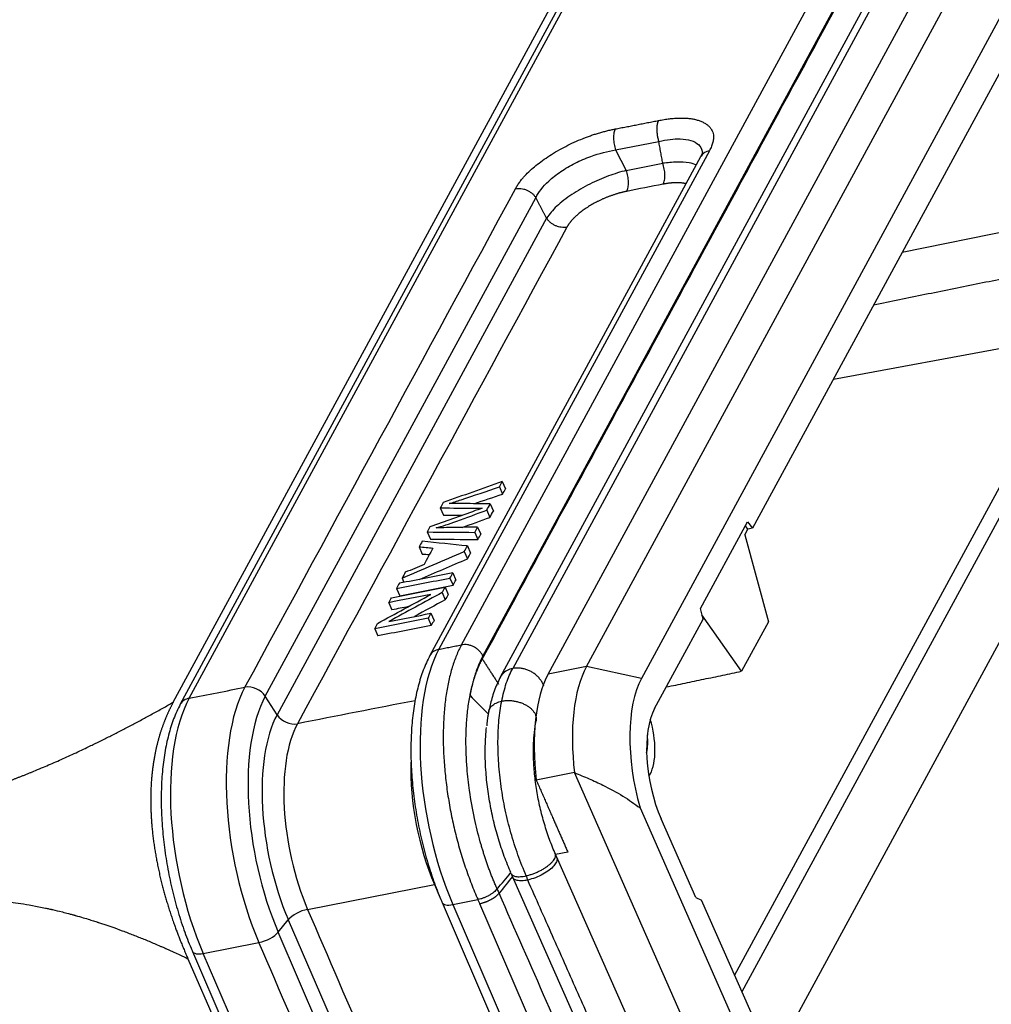
# Model space of a CAD drawing. Units: millimetres. Extents: x 2279 to 3170, y 588 to 1218.
# Drawn here: x 2372 to 2429, y 699 to 757 of the extents above; entities that cross this region are included whole.
import ezdxf

# ---------------------------------------------------------------- set-up
doc = ezdxf.new("R2010")
doc.units = ezdxf.units.MM
doc.header["$LTSCALE"] = 65.395
doc.layers.add('1', color=7, linetype='CONTINUOUS')

msp = doc.modelspace()

# ---------------------------------------------------------------- linework, layer by layer
at = {"layer": '1', "color": 7, "linetype": 'Continuous', "lineweight": 30}
for p, q in [((2397.987, 720.297), (2442.632, 802.596)), ((2399.233, 719.654), (2443.878, 801.953)), ((2382.212, 717.209), (2425.501, 797.008)), ((2424.988, 796.654), (2381.7, 716.855)), ((2439.368, 789.731), (2400.962, 718.932)), ((2403.021, 718.607), (2441.428, 789.406)), ((2405.234, 719.041), (2443.64, 789.839)), ((2438.674, 789.263), (2400.244, 718.422)), ((2446.827, 789.154), (2408.421, 718.355)), ((2381.293, 716.978), (2419.641, 787.668)), ((2441.927, 776.968), (2414.855, 727.064)), ((2406.925, 748.987), (2409.43, 749.477)), ((2412.358, 748.942), (2396.681, 720.042)), ((2406.925, 748.987), (2407.545, 747.804)), ((2411.846, 748.587), (2396.168, 719.687)), ((2407.545, 747.804), (2409.658, 748.218)), ((2386.625, 717.318), (2402.302, 746.219)), ((2402.922, 745.036), (2387.308, 716.252)), ((2423.537, 743.07), (2432.663, 744.916)), ((2435.244, 738.895), (2414.248, 700.191)), ((2434.002, 738.36), (2413.821, 701.158)), ((2419.544, 735.709), (2434.002, 738.36)), ((2416.006, 696.206), (2437.419, 735.679)), ((2400.191, 729.453), (2400.375, 729.038)), ((2400.36, 729.764), (2400.543, 729.349)), ((2399.658, 728.47), (2399.841, 728.055)), ((2396.765, 728.242), (2396.948, 727.826)), ((2399.46, 728.105), (2399.643, 727.69)), ((2398.929, 727.127), (2399.112, 726.711)), ((2411.842, 722.402), (2414.572, 727.433)), ((2414.591, 727.011), (2414.445, 727.2)), ((2414.572, 727.433), (2414.855, 727.064)), ((2396.006, 726.843), (2396.19, 726.428)), ((2398.764, 726.822), (2398.947, 726.407)), ((2414.406, 726.67), (2414.591, 727.011)), ((2414.406, 726.67), (2415.778, 721.631)), ((2414.855, 727.064), (2414.591, 727.011)), ((2395.539, 725.981), (2395.722, 725.566)), ((2398.335, 726.031), (2398.518, 725.615)), ((2398.158, 725.705), (2398.341, 725.289)), ((2397.49, 724.475), (2397.674, 724.059)), ((2394.552, 724.162), (2394.658, 723.92)), ((2397.326, 724.172), (2397.51, 723.757)), ((2394.228, 723.566), (2394.412, 723.15)), ((2396.87, 723.331), (2397.053, 722.915)), ((2397.038, 723.641), (2397.222, 723.226)), ((2393.783, 722.745), (2393.966, 722.329)), ((2396.218, 722.129), (2396.401, 721.714)), ((2411.993, 721.788), (2411.842, 722.402)), ((2414.224, 718.766), (2411.929, 722.05)), ((2396.061, 721.839), (2396.244, 721.423)), ((2409.188, 716.617), (2411.993, 721.788)), ((2415.778, 721.631), (2414.224, 718.766)), ((2392.963, 721.233), (2393.146, 720.817)), ((2405.234, 719.041), (2403.021, 718.607)), ((2408.421, 718.355), (2405.234, 719.041)), ((2387.308, 716.252), (2386.625, 717.318)), ((2404.542, 712.892), (2402.33, 712.459)), ((2421.349, 674.798), (2404.542, 712.892)), ((2408.341, 710.851), (2422.876, 677.906)), ((2411.577, 705.655), (2409.565, 710.215)), ((2404.156, 708.287), (2403.449, 708.149)), ((2403.536, 707.919), (2403.436, 708.176)), ((2409.08, 695.417), (2403.491, 708.035)), ((2400.872, 707.05), (2400.976, 706.782)), ((2400.939, 706.883), (2406.518, 694.286)), ((2389.077, 704.969), (2396.428, 706.408)), ((2396.428, 706.408), (2396.705, 705.765)), ((2397.492, 705.247), (2398.95, 705.533)), ((2399.054, 705.303), (2398.95, 705.533)), ((2411.577, 705.655), (2411.903, 705.504)), ((2420.641, 685.7), (2411.903, 705.504)), ((2396.866, 705.366), (2404.164, 688.409)), ((2397.492, 705.247), (2404.79, 688.29)), ((2407.73, 685.145), (2399.057, 705.296)), ((2387.374, 703.648), (2387.959, 704.369)), ((2387.959, 704.369), (2395.177, 687.598)), ((2394.672, 686.691), (2387.374, 703.648)), ((2383.023, 702.415), (2386.256, 703.048)), ((2382.139, 702.103), (2391.807, 679.917)), ((2382.397, 702.533), (2391.173, 682.144)), ((2391.798, 682.026), (2383.023, 702.415))]:
    msp.add_line(p, q, dxfattribs=at)
for centre, major_axis, ratio, start_param, end_param in [((2400.714, 710.899), (-2.113, 10.795), 0.431968, 0.48188, 2.035223), ((2397.047, 719.21), (0.879, -0.477), 0.799186, 2.372653, 3.141938), ((2406.046, 711.75), (1.585, -8.096), 0.431968, 3.623473, 4.540734), ((2408.259, 712.183), (1.585, -8.096), 0.431968, 3.623473, 4.540734), ((2410.914, 712.703), (1.306, -6.673), 0.431968, 3.623473, 4.908288), ((2389.479, 708.699), (2.113, -10.795), 0.431968, 3.623473, 5.176816), ((2385.812, 717.011), (-0.879, 0.477), 0.799186, 4.108599, 5.514246), ((2386.246, 708.066), (2.113, -10.795), 0.431968, 3.623473, 5.176816), ((2382.579, 716.378), (-0.879, 0.477), 0.799186, 5.514246, 6.2832), ((2390.352, 708.87), (1.953, -9.975), 0.431968, 3.623473, 5.176816), ((2410.914, 712.703), (0.905, -4.621), 0.431968, 3.623473, 5.194269), ((2390.548, 708.909), (1.697, -8.671), 0.431968, 3.623473, 5.176816), ((2391.421, 709.08), (-1.537, 7.851), 0.431968, 0.48188, 2.035223), ((2388.121, 716.56), (-0.879, 0.477), 0.799186, 0.967005, 2.372654), ((2407.913, 715.123), (0.534, -2.727), 0.431968, 0.48188, 1.80508), ((2407.976, 715.239), (0.336, -1.717), 0.431968, 0.74062, 1.394906), ((2398.772, 710.519), (1.537, -7.851), 0.431968, 4.238767, 5.176816), ((2407.913, 715.123), (0.534, -2.727), 0.431968, 0.387142, 0.48188), ((2388.784, 704.456), (-0.919, -0.395), 0.403966, 4.22059, 5.626238), ((2397.785, 705.761), (-0.919, -0.395), 0.403966, 0.000514, 1.078997), ((2386.549, 703.562), (-0.919, -0.395), 0.403966, 1.078997, 2.484645), ((2383.316, 702.929), (-0.919, -0.395), 0.403966, 6.282677, 7.362183)]:
    msp.add_ellipse(centre, major_axis=major_axis, ratio=ratio, start_param=start_param, end_param=end_param, dxfattribs=at)
for points, degree in [([(2399.201, 719.475), (2437.607, 790.274)], 1), ([(2406.902, 750.203), (2409.407, 750.693)], 1), ([(2409.407, 750.693), (2411.23, 751.048), (2412.946, 750.032), (2412.358, 748.942)], 2), ([(2401.123, 746.742), (2401.717, 747.832), (2405.074, 749.843), (2406.902, 750.203)], 2), ([(2409.658, 748.218), (2409.43, 749.477)], 1), ([(2411.953, 748.879), (2411.965, 748.794), (2411.832, 748.562)], 2), ([(2402.922, 745.036), (2402.302, 746.219)], 1), ([(2421.883, 740.019), (2433.763, 742.422)], 1), ([(2400.36, 729.764), (2399.217, 729.36), (2398.075, 728.955), (2396.933, 728.551)], 3), ([(2400.191, 729.453), (2400.247, 729.557), (2400.304, 729.661), (2400.36, 729.764)], 3), ([(2398.714, 728.481), (2399.268, 728.668), (2399.821, 728.852), (2400.375, 729.038)], 3), ([(2400.375, 729.038), (2400.431, 729.141), (2400.487, 729.245), (2400.543, 729.349)], 3), ([(2396.933, 728.551), (2396.877, 728.448), (2396.821, 728.345), (2396.765, 728.242)], 3), ([(2399.46, 728.105), (2399.526, 728.227), (2399.592, 728.349), (2399.658, 728.47)], 3), ([(2396.948, 727.826), (2397.316, 727.822), (2397.683, 727.818), (2398.05, 727.814)], 3), ([(2398.033, 727.105), (2398.57, 727.3), (2399.107, 727.494), (2399.643, 727.69)], 3), ([(2399.643, 727.69), (2399.709, 727.811), (2399.775, 727.933), (2399.841, 728.055)], 3), ([(2396.165, 727.135), (2396.112, 727.038), (2396.059, 726.941), (2396.006, 726.843)], 3), ([(2398.764, 726.822), (2398.819, 726.924), (2398.874, 727.025), (2398.929, 727.127)], 3), ([(2396.006, 726.843), (2396.926, 726.836), (2397.845, 726.829), (2398.764, 726.822)], 3), ([(2398.947, 726.407), (2399.002, 726.508), (2399.057, 726.61), (2399.112, 726.711)], 3), ([(2395.713, 726.303), (2395.655, 726.196), (2395.597, 726.089), (2395.539, 725.981)], 3), ([(2395.539, 725.981), (2395.806, 725.959), (2396.074, 725.937), (2396.341, 725.914)], 3), ([(2398.335, 726.031), (2397.461, 726.122), (2396.587, 726.212), (2395.713, 726.303)], 3), ([(2396.19, 726.428), (2397.109, 726.421), (2398.028, 726.414), (2398.947, 726.407)], 3), ([(2398.158, 725.705), (2398.217, 725.814), (2398.276, 725.922), (2398.335, 726.031)], 3), ([(2394.552, 724.162), (2395.754, 724.676), (2396.956, 725.191), (2398.158, 725.705)], 3), ([(2395.722, 725.566), (2395.859, 725.554), (2395.996, 725.543), (2396.133, 725.531)], 3), ([(2396.341, 725.914), (2396.168, 725.595), (2395.995, 725.276), (2395.822, 724.957)], 3), ([(2398.341, 725.289), (2398.4, 725.398), (2398.459, 725.507), (2398.518, 725.615)], 3), ([(2395.822, 724.957), (2395.461, 724.807), (2395.1, 724.657), (2394.739, 724.507)], 3), ([(2395.55, 724.095), (2396.48, 724.493), (2397.411, 724.891), (2398.341, 725.289)], 3), ([(2397.49, 724.475), (2396.458, 724.273), (2395.425, 724.07), (2394.393, 723.868)], 3), ([(2394.739, 724.507), (2394.677, 724.392), (2394.614, 724.277), (2394.552, 724.162)], 3), ([(2397.326, 724.172), (2397.381, 724.273), (2397.436, 724.374), (2397.49, 724.475)], 3), ([(2394.228, 723.566), (2395.261, 723.768), (2396.294, 723.97), (2397.326, 724.172)], 3), ([(2394.393, 723.868), (2394.338, 723.767), (2394.283, 723.667), (2394.228, 723.566)], 3), ([(2394.412, 723.15), (2395.444, 723.352), (2396.477, 723.555), (2397.51, 723.757)], 3), ([(2397.51, 723.757), (2397.564, 723.857), (2397.619, 723.958), (2397.674, 724.059)], 3), ([(2393.131, 721.543), (2394.16, 722.102), (2395.189, 722.662), (2396.217, 723.221)], 3), ([(2396.217, 723.221), (2395.406, 723.062), (2394.594, 722.904), (2393.783, 722.745)], 3), ([(2396.87, 723.331), (2395.842, 722.772), (2394.814, 722.212), (2393.786, 721.653)], 3), ([(2393.941, 723.035), (2394.973, 723.237), (2396.006, 723.439), (2397.038, 723.641)], 3), ([(2397.038, 723.641), (2396.982, 723.538), (2396.926, 723.434), (2396.87, 723.331)], 3), ([(2397.222, 723.226), (2397.166, 723.122), (2397.109, 723.019), (2397.053, 722.915)], 3), ([(2393.783, 722.745), (2393.836, 722.841), (2393.888, 722.938), (2393.941, 723.035)], 3), ([(2397.053, 722.915), (2396.457, 722.591), (2395.861, 722.267), (2395.266, 721.943)], 3), ([(2393.786, 721.653), (2394.597, 721.812), (2395.407, 721.971), (2396.218, 722.129)], 3), ([(2394.92, 722.516), (2394.602, 722.454), (2394.284, 722.391), (2393.966, 722.329)], 3), ([(2396.218, 722.129), (2396.166, 722.032), (2396.113, 721.936), (2396.061, 721.839)], 3), ([(2396.061, 721.839), (2395.028, 721.637), (2393.995, 721.435), (2392.963, 721.233)], 3), ([(2392.963, 721.233), (2393.019, 721.336), (2393.075, 721.439), (2393.131, 721.543)], 3), ([(2396.244, 721.423), (2395.211, 721.221), (2394.179, 721.019), (2393.146, 720.817)], 3), ([(2396.401, 721.714), (2396.349, 721.617), (2396.296, 721.52), (2396.244, 721.423)], 3), ([(2396.681, 720.042), (2397.987, 720.298)], 1), ([(2399.233, 719.654), (2398.733, 718.728), (2398.487, 717.368)], 2), ([(2399.201, 719.475), (2400.143, 718.02)], 1), ([(2409.862, 717.859), (2414.224, 718.766)], 1), ([(2382.212, 717.209), (2383.29, 717.42), (2384.367, 717.631), (2385.445, 717.842)], 3), ([(2398.487, 717.368), (2398.845, 717.009), (2399.203, 716.651), (2399.561, 716.292)], 3), ([(2399.581, 716.486), (2399.489, 716.07), (2399.455, 715.605)], 2), ([(2402.33, 712.459), (2403.298, 710.233), (2404.156, 708.287)], 2), ([(2400.061, 706.147), (2400.328, 706.464), (2400.594, 706.78), (2400.861, 707.096)], 3), ([(2405.673, 693.347), (2403.843, 697.533), (2402.009, 701.718), (2400.172, 705.903)], 3), ([(2389.077, 704.969), (2391.483, 699.379), (2393.889, 693.789), (2396.295, 688.199)], 3), ([(2393.554, 686.091), (2391.121, 691.743), (2388.689, 697.396), (2386.256, 703.048)], 3)]:
    msp.add_open_spline(points, degree=degree, dxfattribs=at)
msp.add_rational_spline([(2409.407, 750.693), (2409.164, 750.246), (2409.43, 749.477)], [1, 0.762984619336, 0.99999135538], degree=2, dxfattribs=at)
for points, degree, knots in [([(2406.902, 750.203), (2406.885, 750.172), (2406.87, 750.137), (2406.844, 750.059), (2406.834, 750.016), (2406.817, 749.924), (2406.811, 749.875), (2406.803, 749.773), (2406.802, 749.719), (2406.804, 749.609), (2406.808, 749.553), (2406.819, 749.438), (2406.828, 749.38), (2406.848, 749.265), (2406.861, 749.208), (2406.89, 749.095), (2406.907, 749.04), (2406.925, 748.987)], 3, [0, 0, 0, 0, 0.125, 0.125, 0.25, 0.25, 0.375, 0.375, 0.5, 0.5, 0.625, 0.625, 0.75, 0.75, 0.875, 0.875, 1, 1, 1, 1]), ([(2409.43, 749.477), (2409.43, 749.477), (2409.43, 749.477), (2409.88, 749.585), (2410.577, 749.671), (2411.323, 749.561), (2411.763, 749.318), (2411.917, 749.055), (2411.95, 748.894), (2411.953, 748.878)], 3, [0, 0, 0, 0, 0.000002, 0.000002, 0.331787, 0.547087, 0.76167, 0.976727, 1, 1, 1, 1]), ([(2402.302, 746.219), (2402.302, 746.219), (2402.302, 746.219), (2402.452, 746.534), (2402.861, 747.062), (2403.724, 747.745), (2404.565, 748.238), (2405.656, 748.708), (2406.463, 748.916), (2406.925, 748.987), (2406.925, 748.987), (2406.925, 748.987)], 3, [0, 0, 0, 0, 0.000029, 0.000029, 0.270599, 0.431199, 0.591446, 0.752227, 0.999998, 0.999998, 1, 1, 1, 1]), ([(2412.358, 748.942), (2412.306, 748.932), (2412.256, 748.917), (2412.162, 748.88), (2412.117, 748.858), (2412.035, 748.805), (2411.997, 748.775), (2411.929, 748.709), (2411.899, 748.672), (2411.864, 748.618), (2411.855, 748.603), (2411.846, 748.588)], 3, [0, 0, 0, 0, 0.228813, 0.228813, 0.457627, 0.457627, 0.68644, 0.68644, 0.915253, 0.915253, 1, 1, 1, 1]), ([(2411.614, 748.118), (2411.487, 748.168), (2411.151, 748.259), (2410.499, 748.308), (2409.935, 748.247), (2409.657, 748.216)], 3, [0, 0, 0, 0, 0.278956, 0.645153, 1, 1, 1, 1]), ([(2407.544, 747.803), (2407.203, 747.705), (2406.507, 747.505), (2405.398, 747.016), (2404.352, 746.412), (2403.441, 745.715), (2403.099, 745.266), (2402.925, 745.037)], 3, [0, 0, 0, 0, 0.18538, 0.377824, 0.577559, 0.784865, 1, 1, 1, 1]), ([(2407.568, 746.589), (2407.585, 746.62), (2407.6, 746.655), (2407.626, 746.733), (2407.636, 746.775), (2407.653, 746.867), (2407.659, 746.916), (2407.666, 747.018), (2407.668, 747.071), (2407.665, 747.182), (2407.662, 747.238), (2407.65, 747.353), (2407.642, 747.41), (2407.621, 747.525), (2407.609, 747.583), (2407.579, 747.695), (2407.563, 747.75), (2407.544, 747.803)], 3, [0, 0, 0, 0, 0.125, 0.125, 0.25, 0.25, 0.375, 0.375, 0.5, 0.5, 0.625, 0.625, 0.75, 0.75, 0.875, 0.875, 1, 1, 1, 1]), ([(2409.682, 747.002), (2409.699, 747.033), (2409.713, 747.068), (2409.739, 747.146), (2409.75, 747.189), (2409.766, 747.28), (2409.772, 747.329), (2409.78, 747.432), (2409.781, 747.485), (2409.779, 747.595), (2409.776, 747.652), (2409.764, 747.767), (2409.756, 747.824), (2409.735, 747.94), (2409.722, 747.997), (2409.693, 748.109), (2409.677, 748.165), (2409.658, 748.218)], 3, [0, 0, 0, 0, 0.125, 0.125, 0.25, 0.25, 0.375, 0.375, 0.5, 0.5, 0.625, 0.625, 0.75, 0.75, 0.875, 0.875, 1, 1, 1, 1]), ([(2411.022, 747.021), (2410.846, 747.069), (2410.207, 747.104), (2409.682, 747.002)], 2, [0, 0, 0, 0.348375, 1, 1, 1]), ([(2401.123, 746.742), (2401.17, 746.752), (2401.221, 746.758), (2401.327, 746.761), (2401.383, 746.759), (2401.496, 746.746), (2401.553, 746.735), (2401.669, 746.703), (2401.726, 746.682), (2401.837, 746.633), (2401.892, 746.604), (2401.994, 746.539), (2402.042, 746.503), (2402.131, 746.427), (2402.171, 746.387), (2402.243, 746.304), (2402.275, 746.261), (2402.302, 746.219)], 3, [0, 0, 0, 0, 0.125, 0.125, 0.25, 0.25, 0.375, 0.375, 0.5, 0.5, 0.625, 0.625, 0.75, 0.75, 0.875, 0.875, 1, 1, 1, 1]), ([(2407.569, 746.588), (2407.042, 746.485), (2406.501, 746.274), (2405.953, 746.062), (2404.977, 745.477), (2404.623, 745.15), (2404.273, 744.826), (2404.101, 744.512)], 2, [0, 0, 0, 0.25, 0.25, 0.5, 0.75, 0.75, 1, 1, 1]), ([(2404.101, 744.512), (2404.05, 744.502), (2403.996, 744.496), (2403.886, 744.493), (2403.83, 744.496), (2403.718, 744.51), (2403.662, 744.522), (2403.551, 744.553), (2403.496, 744.573), (2403.389, 744.621), (2403.337, 744.648), (2403.238, 744.71), (2403.191, 744.745), (2403.102, 744.819), (2403.061, 744.86), (2402.986, 744.945), (2402.952, 744.989), (2402.922, 745.036)], 3, [0, 0, 0, 0, 0.125, 0.125, 0.25, 0.25, 0.375, 0.375, 0.5, 0.5, 0.625, 0.625, 0.75, 0.75, 0.875, 0.875, 1, 1, 1, 1]), ([(2397.285, 728.487), (2397.51, 728.555), (2397.739, 728.629), (2398.712, 728.959), (2399.451, 729.205), (2400.191, 729.453)], 3, [0, 0, 0, 0, 0.239191, 0.239191, 1, 1, 1, 1]), ([(2399.658, 728.47), (2399.039, 728.479), (2398.421, 728.488), (2397.757, 728.497), (2397.584, 728.494), (2397.285, 728.487)], 3, [0, 0, 0, 0, 0.932367, 0.932367, 1, 1, 1, 1]), ([(2399.189, 728.222), (2399.14, 728.206), (2399.006, 728.159), (2397.912, 727.763), (2397.039, 727.45), (2396.165, 727.135)], 3, [0, 0, 0, 0, 0.201035, 0.201035, 1, 1, 1, 1]), ([(2396.521, 727.078), (2396.883, 727.181), (2397.281, 727.312), (2398.296, 727.683), (2398.878, 727.894), (2399.46, 728.105)], 3, [0, 0, 0, 0, 0.426626, 0.426626, 1, 1, 1, 1]), ([(2398.929, 727.127), (2398.33, 727.116), (2397.732, 727.106), (2396.904, 727.092), (2396.701, 727.087), (2396.521, 727.078)], 3, [0, 0, 0, 0, 0.723105, 0.723105, 1, 1, 1, 1]), ([(2397.988, 720.297), (2397.886, 720.108), (2397.791, 719.905), (2397.614, 719.473), (2397.533, 719.243), (2397.385, 718.76), (2397.318, 718.506), (2397.201, 717.976), (2397.15, 717.7), (2397.064, 717.129), (2397.029, 716.833), (2396.975, 716.225), (2396.956, 715.913), (2396.935, 715.275), (2396.93, 714.623), (2396.973, 713.612), (2397.064, 712.579), (2397.157, 711.881), (2397.265, 711.182), (2397.327, 710.832), (2397.466, 710.135), (2397.543, 709.787), (2397.712, 709.097), (2397.803, 708.755), (2397.999, 708.079), (2398.104, 707.745), (2398.326, 707.09), (2398.443, 706.768), (2398.689, 706.139), (2398.817, 705.832), (2398.951, 705.534)], 3, [0, 0, 0, 0, 0.0625, 0.0625, 0.125, 0.125, 0.1875, 0.1875, 0.25, 0.25, 0.3125, 0.3125, 0.375, 0.375, 0.4375, 0.5, 0.5625, 0.625, 0.625, 0.6875, 0.6875, 0.75, 0.75, 0.8125, 0.8125, 0.875, 0.875, 0.9375, 0.9375, 1, 1, 1, 1]), ([(2399.232, 719.654), (2399.208, 719.707), (2399.177, 719.76), (2399.107, 719.86), (2399.067, 719.908), (2398.978, 719.998), (2398.93, 720.04), (2398.826, 720.116), (2398.77, 720.151), (2398.655, 720.21), (2398.596, 720.235), (2398.474, 720.276), (2398.412, 720.291), (2398.288, 720.311), (2398.226, 720.315), (2398.105, 720.314), (2398.045, 720.308), (2397.988, 720.297)], 3, [0, 0, 0, 0, 0.125, 0.125, 0.25, 0.25, 0.375, 0.375, 0.5, 0.5, 0.625, 0.625, 0.75, 0.75, 0.875, 0.875, 1, 1, 1, 1]), ([(2396.168, 719.687), (2396.095, 719.551), (2395.893, 719.144), (2395.611, 718.399), (2395.355, 717.418), (2395.177, 716.351), (2395.075, 715.214), (2395.049, 714.023), (2395.096, 712.793), (2395.217, 711.54), (2395.407, 710.279), (2395.665, 709.026), (2395.986, 707.798), (2396.361, 706.63), (2396.668, 705.832), (2396.84, 705.426), (2396.866, 705.366)], 3, [0, 0, 0, 0, 0.042459, 0.122718, 0.203194, 0.2833, 0.362868, 0.441956, 0.520678, 0.599147, 0.677466, 0.755727, 0.834011, 0.912382, 0.98692, 1, 1, 1, 1]), ([(2398.487, 717.368), (2398.61, 717.99), (2398.792, 718.525), (2398.971, 719.052), (2399.201, 719.475)], 2, [0, 0, 0, 0.499998, 0.499998, 1, 1, 1]), ([(2400.962, 718.931), (2400.844, 718.907), (2400.734, 718.867), (2400.535, 718.758), (2400.448, 718.69), (2400.328, 718.556), (2400.287, 718.499), (2400.254, 718.437)], 3, [0, 0, 0, 0, 0.376178, 0.376178, 0.752357, 0.752357, 1, 1, 1, 1]), ([(2400.323, 717.037), (2400.395, 717.407), (2400.485, 717.753), (2400.699, 718.387), (2400.823, 718.675), (2400.962, 718.931)], 3, [0, 0, 0, 0, 0.5, 0.5, 1, 1, 1, 1]), ([(2402.767, 717.9), (2402.751, 717.946), (2402.733, 717.992), (2402.684, 718.098), (2402.651, 718.157), (2402.576, 718.271), (2402.534, 718.327), (2402.441, 718.432), (2402.391, 718.483), (2402.284, 718.577), (2402.227, 718.622), (2402.107, 718.703), (2402.044, 718.74), (2401.915, 718.806), (2401.848, 718.835), (2401.713, 718.884), (2401.644, 718.904), (2401.505, 718.935), (2401.435, 718.946), (2401.297, 718.958), (2401.228, 718.959), (2401.093, 718.952), (2401.027, 718.944), (2400.962, 718.931)], 3, [0, 0, 0, 0, 0.070459, 0.070459, 0.163413, 0.163413, 0.256367, 0.256367, 0.349321, 0.349321, 0.442276, 0.442276, 0.53523, 0.53523, 0.628184, 0.628184, 0.721138, 0.721138, 0.814092, 0.814092, 0.907046, 0.907046, 1, 1, 1, 1]), ([(2400.26, 718.448), (2400.186, 718.313), (2399.992, 717.918), (2399.753, 717.25), (2399.618, 716.689), (2399.567, 716.423)], 3, [0, 0, 0, 0, 0.229676, 0.648756, 1, 1, 1, 1]), ([(2301.417, 698.065), (2327.055, 703.083), (2359.224, 709.381), (2362.008, 709.926), (2364.795, 710.471), (2364.804, 710.473), (2365.355, 710.58), (2365.679, 710.643), (2365.884, 710.685), (2366.41, 710.791), (2366.895, 710.905), (2367.991, 711.162), (2369.145, 711.513), (2374.646, 713.19), (2381.293, 716.978)], 2, [0, 0, 0, 0.5, 0.5, 0.625, 0.625, 0.640625, 0.640625, 0.65625, 0.65625, 0.6875, 0.6875, 0.75, 0.75, 1, 1, 1]), ([(2381.293, 716.978), (2380.96, 716.363), (2380.714, 715.705), (2380.442, 714.975), (2380.271, 714.176), (2380.088, 713.318), (2380.021, 712.379), (2379.952, 711.398), (2380.072, 709.293), (2380.26, 708.191), (2380.439, 707.134), (2380.734, 706.047), (2381.008, 705.041), (2381.38, 704.007), (2381.716, 703.075), (2382.139, 702.103)], 2, [0, 0, 0, 0.125, 0.125, 0.25, 0.25, 0.375, 0.375, 0.5, 0.625, 0.625, 0.75, 0.75, 0.875, 0.875, 1, 1, 1]), ([(2381.7, 716.855), (2381.626, 716.719), (2381.424, 716.312), (2381.143, 715.567), (2380.887, 714.586), (2380.708, 713.518), (2380.606, 712.382), (2380.58, 711.191), (2380.628, 709.961), (2380.748, 708.708), (2380.938, 707.446), (2381.196, 706.194), (2381.517, 704.965), (2381.892, 703.798), (2382.199, 702.999), (2382.371, 702.594), (2382.397, 702.533)], 3, [0, 0, 0, 0, 0.042459, 0.122718, 0.203194, 0.2833, 0.362868, 0.441956, 0.520678, 0.599147, 0.677466, 0.755727, 0.834011, 0.912382, 0.98692, 1, 1, 1, 1]), ([(2400.061, 706.147), (2400.027, 706.226), (2399.958, 706.383), (2399.859, 706.62), (2399.764, 706.856), (2399.673, 707.09), (2399.587, 707.323), (2399.504, 707.553), (2399.425, 707.782), (2399.35, 708.007), (2399.278, 708.23), (2399.21, 708.449), (2399.146, 708.666), (2398.977, 709.253), (2398.714, 710.313), (2398.459, 711.747), (2398.289, 713.276), (2398.245, 714.402), (2398.26, 715.237), (2398.281, 715.69), (2398.314, 716.131), (2398.359, 716.558), (2398.416, 716.973), (2398.463, 717.236), (2398.487, 717.368)], 3, [0, 0, 0, 0, 0.023, 0.045578, 0.067734, 0.089468, 0.110779, 0.131668, 0.152135, 0.172181, 0.191804, 0.211006, 0.229787, 0.248146, 0.363265, 0.498523, 0.606218, 0.748983, 0.790932, 0.832836, 0.874696, 0.91651, 0.958278, 1, 1, 1, 1]), ([(2399.569, 716.435), (2399.576, 716.471), (2399.587, 716.506), (2399.632, 716.619), (2399.683, 716.693), (2399.817, 716.824), (2399.901, 716.882), (2400.094, 716.976), (2400.204, 717.013), (2400.323, 717.037)], 3, [0, 0, 0, 0, 0.125333, 0.125333, 0.416888, 0.416888, 0.708444, 0.708444, 1, 1, 1, 1]), ([(2401.749, 706.914), (2401.577, 707.301), (2401.415, 707.705), (2401.117, 708.54), (2400.979, 708.97), (2400.733, 709.846), (2400.623, 710.292), (2400.434, 711.189), (2400.355, 711.641), (2400.229, 712.539), (2400.181, 712.985), (2400.12, 713.863), (2400.106, 714.294), (2400.111, 715.131), (2400.131, 715.537), (2400.203, 716.315), (2400.255, 716.686), (2400.324, 717.036)], 3, [0, 0, 0, 0, 0.125, 0.125, 0.25, 0.25, 0.375, 0.375, 0.5, 0.5, 0.625, 0.625, 0.75, 0.75, 0.875, 0.875, 1, 1, 1, 1]), ([(2400.323, 717.037), (2400.387, 717.051), (2400.453, 717.06), (2400.59, 717.073), (2400.66, 717.075), (2400.802, 717.073), (2400.874, 717.069), (2401.017, 717.052), (2401.089, 717.04), (2401.231, 717.009), (2401.301, 716.991), (2401.437, 716.946), (2401.504, 716.921), (2401.632, 716.865), (2401.693, 716.834), (2401.81, 716.766), (2401.865, 716.73), (2401.967, 716.654), (2402.014, 716.613), (2402.1, 716.529), (2402.138, 716.486), (2402.204, 716.396), (2402.233, 716.35), (2402.279, 716.258), (2402.296, 716.211), (2402.321, 716.117), (2402.327, 716.07), (2402.329, 715.982), (2402.326, 715.941), (2402.318, 715.901)], 3, [0, 0, 0, 0, 0.071948, 0.071948, 0.143895, 0.143895, 0.215843, 0.215843, 0.28779, 0.28779, 0.359738, 0.359738, 0.431686, 0.431686, 0.503633, 0.503633, 0.575581, 0.575581, 0.647529, 0.647529, 0.719476, 0.719476, 0.791424, 0.791424, 0.863371, 0.863371, 0.935319, 0.935319, 1, 1, 1, 1]), ([(2403.452, 708.141), (2403.388, 708.283), (2403.208, 708.705), (2402.934, 709.452), (2402.657, 710.39), (2402.435, 711.361), (2402.275, 712.337), (2402.181, 713.295), (2402.154, 714.207), (2402.19, 715.03), (2402.261, 715.591), (2402.313, 715.872), (2402.326, 715.937)], 3, [0, 0, 0, 0, 0.05985, 0.173979, 0.288828, 0.404185, 0.519681, 0.634866, 0.749351, 0.86272, 0.967268, 1, 1, 1, 1]), ([(2400.861, 707.096), (2400.794, 707.249), (2400.66, 707.556), (2400.473, 708.039), (2400.297, 708.54), (2400.133, 709.056), (2399.983, 709.586), (2399.847, 710.128), (2399.726, 710.679), (2399.621, 711.236), (2399.503, 711.979), (2399.394, 712.976), (2399.356, 714.051), (2399.388, 714.912), (2399.425, 715.347), (2399.444, 715.516)], 3, [0, 0, 0, 0, 0.059825, 0.120092, 0.180801, 0.241955, 0.303554, 0.3656, 0.428094, 0.491037, 0.554432, 0.679754, 0.830828, 0.932724, 1, 1, 1, 1]), ([(2404.542, 712.892), (2404.826, 712.776), (2405.379, 712.55), (2406.323, 712.11), (2407.334, 711.578), (2408.017, 711.085), (2408.341, 710.851)], 3, [0, 0, 0, 0, 0.212393, 0.414532, 0.721848, 1, 1, 1, 1]), ([(2401.749, 706.914), (2401.812, 706.928), (2401.877, 706.945), (2402.007, 706.984), (2402.074, 707.006), (2402.206, 707.054), (2402.273, 707.081), (2402.404, 707.138), (2402.469, 707.168), (2402.595, 707.233), (2402.657, 707.266), (2402.777, 707.336), (2402.834, 707.373), (2402.943, 707.447), (2402.995, 707.485), (2403.091, 707.561), (2403.136, 707.6), (2403.218, 707.677), (2403.254, 707.715), (2403.319, 707.791), (2403.347, 707.828), (2403.393, 707.901), (2403.411, 707.936), (2403.437, 708.004), (2403.446, 708.037), (2403.452, 708.098), (2403.45, 708.127), (2403.44, 708.166), (2403.436, 708.177), (2403.431, 708.188)], 3, [0, 0, 0, 0, 0.074452, 0.074452, 0.148904, 0.148904, 0.223356, 0.223356, 0.297807, 0.297807, 0.372259, 0.372259, 0.446711, 0.446711, 0.521163, 0.521163, 0.595615, 0.595615, 0.670067, 0.670067, 0.744518, 0.744518, 0.81897, 0.81897, 0.893422, 0.893422, 0.967874, 0.967874, 1, 1, 1, 1]), ([(2403.516, 707.981), (2403.524, 707.96), (2403.541, 707.88), (2403.511, 707.72), (2403.357, 707.486), (2403.087, 707.236), (2402.718, 706.994), (2402.277, 706.784), (2401.983, 706.707), (2401.834, 706.667)], 3, [0, 0, 0, 0, 0.057899, 0.200026, 0.348115, 0.502161, 0.66216, 0.828108, 1, 1, 1, 1]), ([(2400.873, 707.05), (2400.877, 707.04), (2400.883, 707.029), (2400.902, 706.997), (2400.92, 706.976), (2400.966, 706.94), (2401.02, 706.908), (2401.091, 706.887), (2401.17, 706.871), (2401.213, 706.866), (2401.306, 706.86), (2401.355, 706.861), (2401.46, 706.867), (2401.515, 706.872), (2401.629, 706.889), (2401.688, 706.9), (2401.749, 706.914)], 3, [0, 0, 0, 0, 0.058206, 0.058206, 0.192748, 0.192748, 0.32729, 0.461832, 0.461832, 0.596374, 0.596374, 0.730916, 0.730916, 0.865458, 0.865458, 1, 1, 1, 1]), ([(2401.834, 706.667), (2401.774, 706.655), (2401.715, 706.645), (2401.603, 706.631), (2401.549, 706.626), (2401.446, 706.623), (2401.397, 706.624), (2401.305, 706.632), (2401.262, 706.638), (2401.184, 706.657), (2401.113, 706.681), (2401.031, 706.731), (2400.993, 706.775), (2400.973, 706.807), (2400.969, 706.816), (2400.965, 706.825)], 3, [0, 0, 0, 0, 0.135759, 0.135759, 0.271518, 0.271518, 0.407277, 0.407277, 0.543036, 0.543036, 0.678794, 0.814553, 0.950312, 0.950312, 1, 1, 1, 1]), ([(2401.833, 706.666), (2401.825, 706.685), (2401.809, 706.726), (2401.79, 706.789), (2401.774, 706.843), (2401.76, 706.884), (2401.752, 706.904), (2401.749, 706.913)], 3, [0, 0, 0, 0, 0.233192, 0.495274, 0.761962, 0.886846, 1, 1, 1, 1]), ([(2400.062, 706.147), (2400.036, 706.116), (2400.007, 706.084), (2399.94, 706.02), (2399.903, 705.988), (2399.822, 705.925), (2399.779, 705.894), (2399.686, 705.833), (2399.638, 705.804), (2399.537, 705.748), (2399.485, 705.722), (2399.379, 705.672), (2399.325, 705.65), (2399.216, 705.608), (2399.162, 705.59), (2399.055, 705.558), (2399.002, 705.544), (2398.95, 705.533)], 3, [0, 0, 0, 0, 0.125, 0.125, 0.25, 0.25, 0.375, 0.375, 0.5, 0.5, 0.625, 0.625, 0.75, 0.75, 0.875, 0.875, 1, 1, 1, 1]), ([(2400.062, 706.147), (2400.08, 706.107), (2400.116, 706.025), (2400.153, 705.944), (2400.172, 705.903)], 3, [0, 0, 0, 0, 0.499984, 1, 1, 1, 1]), ([(2301.724, 692.656), (2308.354, 693.953), (2318.3, 695.9), (2329.902, 698.172), (2335.704, 699.307), (2338.604, 699.875), (2340.055, 700.159), (2340.78, 700.301), (2341.142, 700.372), (2341.324, 700.407), (2341.414, 700.425), (2341.453, 700.433), (2341.479, 700.438), (2341.494, 700.441), (2344.42, 701.014), (2347.535, 701.623), (2352.508, 702.597), (2354.215, 702.931), (2356.851, 703.447), (2357.743, 703.621), (2359.098, 703.887), (2359.553, 703.976), (2360.241, 704.11), (2360.585, 704.178), (2360.99, 704.257), (2361.192, 704.297), (2361.294, 704.317), (2361.344, 704.326), (2361.37, 704.331), (2361.383, 704.334), (2361.388, 704.335), (2361.392, 704.336), (2361.392, 704.336), (2362.994, 704.649), (2364.208, 704.886), (2365.451, 705.13), (2365.768, 705.194), (2366.102, 705.258), (2366.189, 705.274), (2366.284, 705.291), (2366.309, 705.296), (2366.339, 705.301), (2366.351, 705.303), (2366.361, 705.305), (2366.366, 705.306), (2366.367, 705.306), (2366.368, 705.307), (2366.369, 705.307), (2366.369, 705.307), (2366.368, 705.306), (2366.787, 705.379), (2367.212, 705.437), (2367.856, 705.498), (2368.075, 705.515), (2368.401, 705.533), (2368.564, 705.54), (2368.754, 705.547), (2368.849, 705.549), (2368.89, 705.55), (2368.917, 705.551), (2368.932, 705.551), (2369.331, 705.559), (2369.747, 705.555), (2370.414, 705.523), (2370.643, 705.509), (2370.998, 705.48), (2371.118, 705.47), (2371.3, 705.452), (2371.392, 705.443), (2371.5, 705.431), (2371.555, 705.425), (2371.582, 705.422), (2371.594, 705.42), (2371.602, 705.419), (2371.607, 705.419), (2371.938, 705.381), (2372.328, 705.328), (2373.001, 705.215), (2373.24, 705.172), (2373.62, 705.098), (2373.816, 705.058), (2374.053, 705.007), (2374.174, 704.98), (2374.235, 704.966), (2374.266, 704.959), (2374.279, 704.956), (2374.288, 704.954), (2374.294, 704.952), (2374.452, 704.916), (2374.641, 704.872), (2374.976, 704.788), (2375.096, 704.757), (2375.289, 704.706), (2375.388, 704.68), (2375.509, 704.647), (2375.562, 704.632), (2375.598, 704.622), (2375.614, 704.618), (2375.95, 704.524), (2376.217, 704.444), (2376.549, 704.342), (2376.648, 704.31), (2376.778, 704.269), (2376.839, 704.249), (2376.903, 704.229), (2376.933, 704.219), (2376.948, 704.214), (2376.954, 704.212), (2376.958, 704.211), (2376.958, 704.211), (2377.443, 704.052), (2377.902, 703.891), (2378.556, 703.649), (2378.768, 703.568), (2379.079, 703.446), (2379.232, 703.386), (2379.382, 703.325), (2379.481, 703.285), (2379.529, 703.265), (2379.781, 703.162), (2379.989, 703.076), (2380.311, 702.938), (2380.474, 702.867), (2380.669, 702.782), (2380.768, 702.738), (2380.818, 702.716), (2380.842, 702.705), (2380.853, 702.7), (2380.86, 702.697), (2380.863, 702.696), (2381.461, 702.429), (2381.881, 702.226), (2382.139, 702.103)], 3, [0, 0, 0, 0, 0.25, 0.375, 0.4375, 0.46875, 0.484375, 0.492188, 0.496094, 0.498047, 0.499023, 0.499512, 0.499512, 0.5, 0.5, 0.625, 0.625, 0.6875, 0.6875, 0.71875, 0.71875, 0.734375, 0.734375, 0.742188, 0.746094, 0.748047, 0.749023, 0.749512, 0.749756, 0.749878, 0.749939, 0.749939, 0.75, 0.75, 0.78125, 0.78125, 0.796875, 0.796875, 0.804688, 0.804688, 0.808594, 0.808594, 0.810547, 0.811523, 0.812012, 0.812256, 0.812378, 0.812439, 0.812439, 0.8125, 0.8125, 0.828125, 0.828125, 0.835938, 0.835938, 0.839844, 0.841797, 0.842773, 0.843262, 0.843262, 0.84375, 0.84375, 0.859375, 0.859375, 0.867188, 0.867188, 0.871094, 0.871094, 0.873047, 0.874023, 0.874512, 0.874756, 0.874878, 0.874878, 0.875, 0.875, 0.890625, 0.890625, 0.898438, 0.898438, 0.902344, 0.904297, 0.905273, 0.905762, 0.906006, 0.906128, 0.906128, 0.90625, 0.90625, 0.914063, 0.914063, 0.917969, 0.917969, 0.919922, 0.920898, 0.921387, 0.921387, 0.921875, 0.921875, 0.929688, 0.929688, 0.933594, 0.933594, 0.935547, 0.936523, 0.937012, 0.937256, 0.937378, 0.937378, 0.9375, 0.9375, 0.953125, 0.953125, 0.960938, 0.960938, 0.964844, 0.966797, 0.966797, 0.96875, 0.96875, 0.976563, 0.976563, 0.980469, 0.982422, 0.983398, 0.983887, 0.984131, 0.984253, 0.984253, 0.984375, 0.984375, 1, 1, 1, 1]), ([(2399.054, 705.303), (2399.074, 705.307), (2399.115, 705.316), (2399.177, 705.331), (2399.238, 705.348), (2399.299, 705.367), (2399.359, 705.388), (2399.417, 705.409), (2399.475, 705.432), (2399.53, 705.456), (2399.584, 705.481), (2399.636, 705.506), (2399.687, 705.532), (2399.735, 705.558), (2399.78, 705.585), (2399.824, 705.611), (2399.865, 705.638), (2399.904, 705.664), (2399.941, 705.69), (2399.975, 705.716), (2400.007, 705.742), (2400.037, 705.767), (2400.064, 705.791), (2400.09, 705.815), (2400.113, 705.838), (2400.135, 705.86), (2400.154, 705.882), (2400.166, 705.896), (2400.172, 705.903)], 3, [0, 0, 0, 0, 0.049049, 0.097252, 0.144607, 0.191115, 0.236777, 0.281591, 0.325558, 0.368679, 0.410952, 0.452378, 0.492957, 0.53269, 0.571575, 0.609613, 0.646804, 0.683148, 0.718645, 0.753295, 0.787097, 0.820053, 0.852162, 0.883424, 0.913838, 0.943406, 0.972126, 1, 1, 1, 1])]:
    msp.add_open_spline(points, degree=degree, knots=knots, dxfattribs=at)
at = {"layer": '1', "color": 7, "linetype": 'Continuous', "lineweight": 30, "extrusion": (2.00257e-09, -1.08634e-09, 1)}
msp.add_open_spline([(2385.445, 717.842), (2390.671, 727.476), (2395.897, 737.109), (2401.123, 746.742)], degree=3, dxfattribs=at)
at = {"layer": '1', "color": 7, "linetype": 'Continuous', "lineweight": 30, "extrusion": (-6.55322e-07, 3.34765e-06, -1)}
msp.add_open_spline([(2409.682, 747.002), (2408.977, 746.864), (2408.273, 746.726), (2407.569, 746.588)], degree=3, dxfattribs=at)
at = {"layer": '1', "color": 7, "linetype": 'Continuous', "lineweight": 30, "extrusion": (2.61151e-05, -1.41668e-05, -1)}
msp.add_open_spline([(2404.101, 744.512), (2398.897, 734.918), (2393.692, 725.323), (2388.487, 715.729)], degree=3, dxfattribs=at)
at = {"layer": '1', "color": 7, "linetype": 'Continuous', "lineweight": 30, "extrusion": (1.48e-14, 1.6858e-12, -1)}
msp.add_open_spline([(2396.765, 728.242), (2397.464, 728.234), (2398.163, 728.226), (2398.951, 728.217), (2399.059, 728.218), (2399.189, 728.222)], degree=3, knots=[0, 0, 0, 0, 0.887064, 0.887064, 1, 1, 1, 1], dxfattribs=at)
at = {"layer": '1', "color": 7, "linetype": 'Continuous', "lineweight": 30, "extrusion": (-4.69671e-07, 2.39927e-06, -1)}
msp.add_open_spline([(2395.311, 717.065), (2393.037, 716.619), (2390.762, 716.174), (2388.487, 715.729)], degree=3, dxfattribs=at)
at = {"layer": '1', "color": 7, "linetype": 'Continuous', "lineweight": 30, "extrusion": (1.48636e-11, -1.17348e-11, -1)}
msp.add_open_spline([(2400.943, 706.882), (2400.685, 706.556), (2400.428, 706.23), (2400.17, 705.903)], degree=3, dxfattribs=at)
at = {"layer": '1', "color": 7, "linetype": 'Continuous', "lineweight": 30, "extrusion": (-1.2738e-12, -5.63e-13, -1)}
msp.add_open_spline([(2407.376, 694.153), (2406.93, 695.164), (2406.028, 697.207), (2404.657, 700.304), (2403.256, 703.465), (2402.311, 705.592), (2401.834, 706.667)], degree=3, knots=[0, 0, 0, 0, 0.242324, 0.489765, 0.742324, 1, 1, 1, 1], dxfattribs=at)
at = {"layer": '1', "color": 7, "linetype": 'Continuous', "lineweight": 30, "extrusion": (-4.01518e-06, -1.76818e-06, 1)}
msp.add_open_spline([(2399.054, 705.303), (2399.055, 705.301), (2399.056, 705.298), (2399.057, 705.296)], degree=3, dxfattribs=at)

doc.saveas('drawing.dxf')
